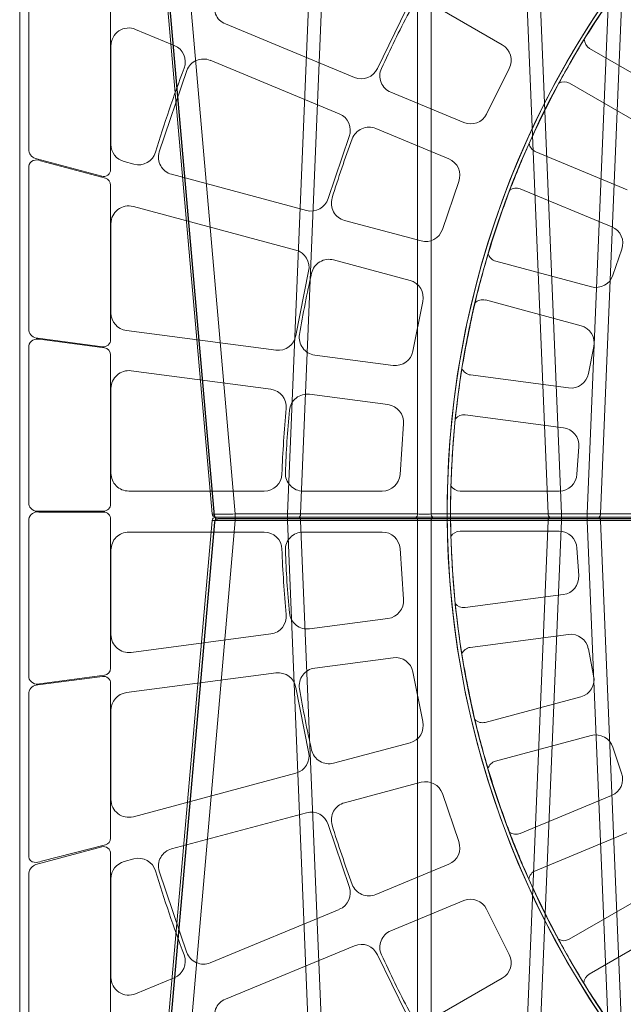
# Model space of a CAD drawing. Units: feet. Extents: x -0.8 to 15.8, y -0.3 to 10.3.
# Drawn here: x 7.7 to 8, y 3.4 to 3.9 of the extents above; entities that cross this region are included whole.
import ezdxf

# ---------------------------------------------------------------- set-up
doc = ezdxf.new("R2010")
doc.units = ezdxf.units.FT
doc.header["$MEASUREMENT"] = 0
doc.layers.get('0').update_dxf_attribs({"lineweight": 9})
for name, color, linetype, lineweight in [('UGD - DETAIL 1', 253, 'Continuous', 0), ('UGD - DETAIL 2', 7, 'Continuous', 5), ('UGD - DETAILS', 7, 'Continuous', 5)]:
    doc.layers.add(name, color=color, linetype=linetype, lineweight=lineweight)

# ---------------------------------------------------------------- blocks, each defined once
blk = doc.blocks.new('sub_AQBX_panel')
for p, q in [((372.75, -347), (372.75, 347)), ((370.21, 100.99), (370.21, 150.5)), ((347.27, 142.38), (347.27, 95.78)), ((340.29, 134.99), (329.44, 130.5)), ((347.18, 130.39), (347.18, 102.78)), ((189.19, 115.59), (213.23, 129.47)), ((319.36, 126.32), (283.22, 111.35)), ((325.92, 123.48), (333.67, 100.66)), ((218.84, 119.73), (194.81, 105.85)), ((286.36, 87.64), (280.46, 105)), ((202.66, 89.91), (228.3, 100.53)), ((340.74, 97.24), (343.48, 97.97)), ((366.66, 97.9), (348.75, 93.33)), ((349.78, 93.85), (368.19, 98.79)), ((370.21, 50.66), (370.21, 96.65)), ((292.41, 84.29), (330.19, 94.41)), ((347.27, 91.39), (347.27, 48.12)), ((232.6, 90.14), (206.95, 79.52)), ((340.91, 85.41), (295.38, 73.21)), ((347.18, 80.6), (347.18, 55.63)), ((204.17, 73.24), (206.63, 65.98)), ((212.66, 62.69), (239.47, 69.87)), ((291.82, 67.28), (295.39, 49.29)), ((242.37, 59.01), (215.56, 51.82)), ((300.95, 45.18), (342.85, 50.69)), ((367.16, 48.22), (349.01, 45.83)), ((349.53, 46.13), (367.68, 48.52)), ((211.98, 45.97), (213.47, 38.45)), ((370.21, 2.09), (370.21, 46.44)), ((347.27, 43.85), (347.27, 2.12)), ((341.55, 39.41), (302.39, 34.25)), ((219.03, 34.39), (246.54, 38.01)), ((347.18, 34.47), (347.18, 10.72)), ((248, 26.87), (220.48, 23.24)), ((216.17, 17.9), (216.67, 10.25)), ((304.27, 5.73), (342.2, 5.73)), ((221.64, 5.51), (249.39, 5.51)), ((349.27, 0.12), (367.42, 0.12)), ((347.27, -2.12), (347.27, -43.85)), ((367.42, -0.12), (349.27, -0.12)), ((370.21, -46.44), (370.21, -2.09)), ((249.39, -5.73), (221.63, -5.73)), ((304.27, -5.73), (342.2, -5.73)), ((216.66, -10.46), (216.15, -18.12)), ((347.18, -34.47), (347.18, -10.72)), ((220.46, -23.47), (247.98, -27.09)), ((246.5, -38.24), (218.99, -34.61)), ((341.55, -39.41), (302.39, -34.25)), ((213.44, -38.65), (211.94, -46.17)), ((300.95, -45.18), (342.85, -50.69)), ((349.01, -45.83), (367.16, -48.22)), ((367.68, -48.52), (349.53, -46.13)), ((291.82, -67.28), (295.39, -49.29)), ((347.27, -48.12), (347.27, -91.39)), ((215.51, -52.04), (242.32, -59.23)), ((370.21, -96.65), (370.21, -50.66)), ((347.18, -80.6), (347.18, -55.63)), ((239.4, -70.09), (212.59, -62.9)), ((206.57, -66.18), (204.1, -73.44)), ((340.91, -85.41), (295.38, -73.21)), ((206.88, -79.73), (232.52, -90.35)), ((292.41, -84.29), (330.19, -94.41)), ((286.36, -87.64), (280.46, -105)), ((228.21, -100.73), (202.57, -90.11)), ((348.75, -93.33), (366.9, -98.19)), ((347.27, -95.78), (347.27, -142.38)), ((367.94, -98.71), (349.78, -93.85)), ((340.74, -97.24), (343.48, -97.97)), ((325.92, -123.48), (333.67, -100.66)), ((370.21, -150.5), (370.21, -100.99)), ((347.18, -130.39), (347.18, -102.78)), ((194.7, -106.05), (218.74, -119.93)), ((319.36, -126.32), (283.22, -111.35)), ((213.11, -129.66), (189.07, -115.78)), ((340.29, -134.99), (329.44, -130.5))]:
    blk.add_line(p, q)
for points in [[(266.37, 147.17, 0.403289), (264.46, 140.52), (272.56, 124.07, 0.404975), (279, 121.53), (315.14, 136.5, 0.422666), (317.77, 143.14), (307.12, 164.76, 0.423003), (300.24, 166.72)], [(235.68, 124.02), (241.96, 111.28, 0.394841), (248.32, 108.9), (268.81, 117.37, 0.424671), (271.43, 124.04, 0.014663), (263.69, 139.74, 0.424387), (256.81, 141.73), (237.6, 130.65, 0.403673)], [(249.77, 92.4), (254.35, 78.96, 0.394841), (260.34, 75.77), (281.76, 81.51, 0.424671), (285.23, 87.79, 0.014663), (279.59, 104.36, 0.424387), (273.02, 107.22), (252.54, 98.73, 0.403673)], [(259.84, 58.81), (262.61, 44.88, 0.394841), (268.13, 40.93), (290.12, 43.82, 0.424671), (294.38, 49.58, 0.014663), (290.97, 66.75, 0.424387), (284.83, 70.45), (263.41, 64.72, 0.403673)], [(265.28, 24.54), (266.21, 10.37, 0.394841), (271.18, 5.73), (293.35, 5.73, 0.424671), (298.33, 10.9, 0.014663), (297.18, 28.37, 0.424387), (291.57, 32.83), (269.59, 29.94, 0.403673)], [(265.28, -24.54), (266.21, -10.37, -0.394841), (271.18, -5.73), (293.35, -5.73, -0.424671), (298.33, -10.9, -0.014663), (297.18, -28.37, -0.424387), (291.57, -32.83), (269.59, -29.94, -0.403673)], [(259.84, -58.81), (262.61, -44.88, -0.394841), (268.13, -40.93), (290.12, -43.82, -0.424671), (294.38, -49.58, -0.014663), (290.97, -66.75, -0.424387), (284.83, -70.45), (263.41, -64.72, -0.403673)], [(249.77, -92.4), (254.35, -78.96, -0.394841), (260.34, -75.77), (281.76, -81.51, -0.424671), (285.23, -87.79, -0.014663), (279.59, -104.36, -0.424387), (273.02, -107.22), (252.54, -98.73, -0.403673)], [(235.68, -124.02), (241.96, -111.28, -0.394841), (248.32, -108.9), (268.81, -117.37, -0.424671), (271.43, -124.04, -0.014663), (263.69, -139.74, -0.424387), (256.81, -141.73), (237.6, -130.65, -0.403673)], [(266.37, -147.17, -0.403289), (264.46, -140.52), (272.56, -124.07, -0.404975), (279, -121.53), (315.14, -136.5, -0.422666), (317.77, -143.14), (307.12, -164.76, -0.423003), (300.24, -166.72)]]:
    blk.add_lwpolyline(points, format="xyb", close=True)
at = {"color": 1}
for radius in [252.99, 252.07]:
    blk.add_circle((0, 0), radius, dxfattribs=at)
for centre, radius, start, end in [((0, 0), 252.99, 114.0096, 65.9904), ((342.21, 130.41), 4.97, 359.7417, 112.7583), ((211.72, 132.07), 3, 300.1362, 359.3683), ((331.35, 125.89), 4.99, 112.5548, 200.7495), ((321.26, 121.71), 4.98, 20.7883, 112.4622), ((220.34, 117.12), 3, 60.5759, 119.8677), ((285.12, 106.75), 4.97, 112.4264, 200.5994), ((227.15, 103.3), 3, 292.6362, 351.8683), ((342.2, 102.78), 4.97, 284.9449, 0.0551), ((328.91, 99.22), 4.97, 284.9166, 16.8708), ((339.45, 102.05), 4.99, 196.7874, 284.945), ((367.11, 101.76), 3.16, 289.9278, 349.498), ((368.1, 94.61), 3.6, 80.9368, 113.6924), ((368.58, 96.53), 1.64, 4.4463, 86.9547), ((349.27, 95.78), 2, 179.9962, 285.0038), ((233.74, 87.36), 3, 53.0759, 112.3677), ((291.13, 89.11), 4.99, 197.0737, 284.9433), ((342.21, 80.61), 4.97, 359.8311, 105.1689), ((208.85, 74.92), 4.97, 112.4302, 199.6789), ((238.69, 72.77), 3, 285.1362, 344.3683), ((296.66, 68.4), 4.97, 104.9265, 193.0565), ((211.37, 67.49), 4.97, 197.6433, 285.0661), ((243.14, 56.1), 3, 45.5759, 104.8677), ((342.18, 55.64), 5, 277.6424, 359.8576), ((216.84, 47.02), 4.97, 104.9302, 192.1789), ((367.57, 51.23), 2.71, 272.4206, 347.973), ((300.3, 50.11), 4.97, 189.4006, 277.5736), ((367.81, 45.82), 2.49, 14.4986, 105.1314), ((246.14, 40.99), 3, 277.6362, 336.8683), ((342.2, 34.48), 4.97, 359.8724, 97.6276), ((218.37, 39.32), 4.97, 190.1433, 277.5661), ((303.03, 29.32), 4.97, 97.4264, 185.5994), ((248.39, 23.89), 3, 38.0759, 97.3677), ((221.13, 18.31), 4.97, 97.4302, 184.6789), ((221.64, 10.48), 4.97, 182.6433, 270.0661), ((304.27, 10.72), 4.99, 182.073, 269.944), ((342.2, 10.71), 4.97, 269.9161, 0.0839), ((249.39, 8.51), 3, 270.1362, 329.3683), ((349.27, 2.12), 2, 179.9984, 270.0016), ((367.74, 2.63), 2.53, 262.7758, 347.7612), ((349.27, -2.12), 2, 89.9984, 180.0016), ((367.79, -2.56), 2.47, 10.8602, 98.6028), ((221.62, -10.71), 4.97, 89.9302, 177.1789), ((249.38, -8.74), 3, 30.5759, 89.8677), ((304.27, -10.72), 4.99, 90.056, 177.927), ((342.2, -10.71), 4.97, 359.9161, 90.0839), ((221.11, -18.54), 4.97, 175.1433, 262.5661), ((248.36, -24.11), 3, 262.6362, 321.8683), ((303.03, -29.32), 4.97, 174.4006, 262.5736), ((218.33, -39.55), 4.97, 82.4302, 169.6789), ((342.2, -34.48), 4.97, 262.3724, 0.1276), ((246.1, -41.21), 3, 23.0759, 82.3677), ((216.8, -47.24), 4.97, 167.6433, 255.0661), ((300.3, -50.11), 4.97, 82.4264, 170.5994), ((349.27, -48.12), 2, 82.4975, 180.0025), ((367.81, -45.82), 2.49, 254.8686, 345.5014), ((367.59, -51.21), 2.68, 11.6576, 87.9488), ((342.18, -55.64), 5, 0.1424, 82.3576), ((243.09, -56.32), 3, 255.1362, 314.3683), ((211.3, -67.71), 4.97, 74.9302, 162.1789), ((296.66, -68.4), 4.97, 166.9435, 255.0735), ((238.62, -72.99), 3, 15.5759, 74.8677), ((208.78, -75.13), 4.97, 160.1433, 247.5661), ((342.21, -80.61), 4.97, 254.8311, 0.1689), ((291.13, -89.11), 4.99, 75.0567, 162.9263), ((233.66, -87.57), 3, 247.6362, 306.8683), ((328.91, -99.22), 4.97, 343.1292, 75.0834), ((349.27, -95.78), 2, 74.9962, 180.0038), ((339.45, -102.05), 4.99, 75.055, 163.2126), ((342.2, -102.78), 4.97, 359.9449, 75.0551), ((367.98, -96.17), 2.29, 242.0793, 347.7234), ((367.38, -101.55), 2.89, 11.2131, 78.7805), ((227.05, -103.51), 3, 8.0759, 67.3677), ((285.12, -106.75), 4.97, 159.4006, 247.5736), ((220.23, -117.32), 3, 240.1362, 299.3683), ((321.26, -121.71), 4.98, 247.5378, 339.2117), ((331.35, -125.89), 4.99, 159.2505, 247.4452), ((211.6, -132.26), 3, 0.5759, 59.8677), ((342.21, -130.41), 4.97, 247.2417, 0.2583)]:
    blk.add_arc(centre, radius, start, end)
at = {"extrusion": (0, 0, -1)}
for centre, radius, start, end in [((53.57, -35.76), 316.45, 144.5741, 147.978), ((0, 0), 252.07, 148.4129, 151.5871), ((0, 0), 349.47, 159.1957, 163.2676), ((57.78, -28.46), 316.45, 152.0741, 155.478), ((0, 0), 252.07, 155.9129, 159.0871), ((-349.27, 91.39), 2, 359.9991, 75.0009), ((61, -20.68), 316.45, 159.5741, 162.978), ((0, 0), 252.07, 163.4129, 166.5871), ((63.18, -12.54), 316.45, 167.0741, 170.478), ((-349.27, 48.12), 2, 262.4975, 0.0025), ((-349.27, 43.85), 2, 359.9989, 82.5011), ((0, 0), 252.07, 170.9129, 174.0871), ((0, 0), 299.47, 174.4743, 177.983), ((64.28, -4.18), 316.45, 174.5741, 177.978), ((0, 0), 252.07, 178.4129, 181.5871), ((64.27, 4.24), 316.45, 182.0741, 185.478), ((0, 0), 299.47, 182.017, 185.5257), ((0, 0), 252.07, 185.9129, 189.0871), ((63.17, 12.6), 316.45, 189.5741, 192.978), ((-349.27, -43.85), 2, 277.4989, 0.0011), ((0, 0), 252.07, 193.4129, 196.5871), ((60.98, 20.73), 316.45, 197.0741, 200.478), ((0, 0), 252.07, 200.9129, 204.0871), ((-349.27, -91.39), 2, 284.9991, 0.0009), ((0, 0), 349.47, 196.7324, 200.8043), ((57.76, 28.52), 316.45, 204.5741, 207.978), ((0, 0), 252.07, 208.4129, 211.5871), ((53.54, 35.81), 316.45, 212.0741, 215.478)]:
    blk.add_arc(centre, radius, start, end, dxfattribs=at)
blk = doc.blocks.new('sub_AQBX_right')
at = {"linetype": 'Continuous'}
for p, q in [((-67.319, 37.641), (-65.873, 72.55)), ((-61.09, 72.55), (-59.643, 37.641)), ((-57.473, 72.55), (-58.919, 37.641)), ((-69.427, 37.641), (-72.473, 72.459)), ((-71.826, 72.459), (-68.78, 37.641)), ((-65.505, 72.459), (-66.948, 37.641)), ((-60.015, 37.641), (-61.458, 72.459)), ((-58.548, 37.641), (-57.105, 72.459)), ((-63.67, 37.641), (-63.67, 69.559)), ((-63.293, 69.559), (-63.293, 37.641)), ((-49.235, 37.55), (-69.328, 37.55)), ((-68.78, 37.459), (-68.78, 37.641)), ((-67.319, 37.641), (-68.78, 37.641)), ((-67.319, 37.459), (-67.319, 37.641)), ((-63.67, 37.641), (-66.948, 37.641)), ((-60.015, 37.641), (-63.293, 37.641)), ((-59.643, 37.641), (-59.643, 37.459)), ((-58.919, 37.641), (-59.643, 37.641)), ((-58.919, 37.641), (-58.919, 37.459)), ((-55.27, 37.641), (-58.548, 37.641)), ((-69.427, 37.459), (-72.473, 2.641)), ((-71.826, 2.641), (-68.78, 37.459)), ((-68.78, 37.459), (-67.319, 37.459)), ((-67.319, 37.459), (-65.873, 2.55)), ((-66.948, 37.459), (-63.67, 37.459)), ((-65.505, 2.641), (-66.948, 37.459)), ((-63.67, 37.459), (-63.67, 5.541)), ((-63.293, 37.459), (-60.015, 37.459)), ((-63.293, 5.541), (-63.293, 37.459)), ((-60.015, 37.459), (-61.458, 2.641)), ((-61.09, 2.55), (-59.643, 37.459)), ((-59.643, 37.459), (-58.919, 37.459)), ((-57.473, 2.55), (-58.919, 37.459)), ((-58.548, 37.459), (-55.27, 37.459)), ((-58.548, 37.459), (-57.105, 2.641))]:
    blk.add_line(p, q, dxfattribs=at)
at = {"linetype": 'Continuous', "lineweight": -3}
for p, q in [((-69.363, 37.592), (-72.409, 72.409)), ((-49.171, 37.501), (-69.264, 37.501)), ((-69.363, 37.409), (-72.409, 2.592))]:
    blk.add_line(p, q, dxfattribs=at)
at = {"linetype": 'Continuous', "flags": 128}
for points in [[(-68.78, 37.641), (-68.843, 37.64), (-68.906, 37.64), (-68.968, 37.639), (-69.027, 37.639), (-69.085, 37.638), (-69.139, 37.638), (-69.19, 37.638), (-69.238, 37.638), (-69.28, 37.638), (-69.318, 37.638), (-69.351, 37.638), (-69.378, 37.639), (-69.399, 37.639), (-69.415, 37.64), (-69.424, 37.64), (-69.427, 37.641)], [(-67.005, 37.55), (-66.995, 37.552), (-66.985, 37.556), (-66.976, 37.563), (-66.968, 37.573), (-66.961, 37.586), (-66.955, 37.6), (-66.951, 37.616), (-66.948, 37.633), (-66.948, 37.641)], [(-66.948, 37.459), (-66.95, 37.477), (-66.953, 37.493), (-66.958, 37.508), (-66.965, 37.521), (-66.972, 37.532), (-66.981, 37.541), (-66.991, 37.547), (-67, 37.55), (-67.005, 37.55)], [(-63.67, 37.641), (-63.672, 37.623), (-63.675, 37.607), (-63.68, 37.592), (-63.687, 37.579), (-63.695, 37.568), (-63.703, 37.559), (-63.713, 37.553), (-63.723, 37.55), (-63.727, 37.55)], [(-63.727, 37.55), (-63.717, 37.548), (-63.708, 37.544), (-63.698, 37.537), (-63.69, 37.527), (-63.683, 37.514), (-63.677, 37.5), (-63.673, 37.484), (-63.671, 37.467), (-63.67, 37.459)], [(-63.293, 37.641), (-63.336, 37.64), (-63.382, 37.639), (-63.431, 37.639), (-63.481, 37.638), (-63.532, 37.639), (-63.58, 37.639), (-63.627, 37.64), (-63.67, 37.641)], [(-63.293, 37.641), (-63.291, 37.623), (-63.287, 37.607), (-63.282, 37.592), (-63.276, 37.579), (-63.268, 37.568), (-63.259, 37.559), (-63.25, 37.553), (-63.24, 37.55), (-63.236, 37.55)], [(-63.236, 37.55), (-63.246, 37.548), (-63.255, 37.544), (-63.264, 37.537), (-63.273, 37.527), (-63.28, 37.514), (-63.285, 37.5), (-63.29, 37.484), (-63.292, 37.467), (-63.293, 37.459)], [(-60.015, 37.641), (-60.013, 37.623), (-60.01, 37.607), (-60.005, 37.592), (-59.998, 37.579), (-59.99, 37.568), (-59.982, 37.559), (-59.972, 37.553), (-59.962, 37.55), (-59.958, 37.55)], [(-59.958, 37.55), (-59.968, 37.548), (-59.978, 37.544), (-59.987, 37.537), (-59.995, 37.527), (-60.002, 37.514), (-60.008, 37.5), (-60.012, 37.484), (-60.014, 37.467), (-60.015, 37.459)], [(-58.548, 37.641), (-58.55, 37.623), (-58.553, 37.607), (-58.558, 37.592), (-58.565, 37.579), (-58.572, 37.568), (-58.581, 37.559), (-58.591, 37.553), (-58.6, 37.55), (-58.605, 37.55)], [(-58.605, 37.55), (-58.595, 37.548), (-58.585, 37.544), (-58.576, 37.537), (-58.568, 37.527), (-58.561, 37.514), (-58.555, 37.5), (-58.551, 37.484), (-58.548, 37.467), (-58.548, 37.459)], [(-69.427, 37.459), (-69.424, 37.46), (-69.415, 37.46), (-69.399, 37.461), (-69.378, 37.461), (-69.351, 37.462), (-69.318, 37.462), (-69.28, 37.462), (-69.238, 37.462), (-69.19, 37.462), (-69.139, 37.462), (-69.085, 37.462), (-69.027, 37.461), (-68.968, 37.461), (-68.906, 37.46), (-68.843, 37.46), (-68.78, 37.459)], [(-63.67, 37.459), (-63.627, 37.46), (-63.58, 37.461), (-63.532, 37.461), (-63.481, 37.462), (-63.431, 37.461), (-63.382, 37.461), (-63.336, 37.46), (-63.293, 37.459)]]:
    blk.add_lwpolyline(points, dxfattribs=at)
at = {"linetype": 'Continuous'}
for centre, start, end in [((-69.328, 37.65), 185, 270), ((-69.328, 37.45), 90, 175)]:
    blk.add_arc(centre, 0.1, start, end, dxfattribs=at)
at = {"linetype": 'Continuous', "lineweight": -3}
for centre, start, end in [((-69.264, 37.601), 185, 270), ((-69.264, 37.401), 90, 175)]:
    blk.add_arc(centre, 0.1, start, end, dxfattribs=at)
at = {"linetype": 'Continuous', "extrusion": (0, 0, -1)}
for centre, start, end in [((67.036, 78.686), 269.877, 270.3959), ((59.927, 78.686), 269.6041, 270.123), ((58.636, 78.686), 269.877, 270.3959), ((67.036, -3.586), 89.6041, 90.123), ((59.927, -3.586), 89.877, 90.3959), ((58.636, -3.586), 89.6041, 90.123)]:
    blk.add_arc(centre, 41.045, start, end, dxfattribs=at)
blk = doc.blocks.new('Q_detail_AQBX_techSPEC')
at = {"layer": 'UGD - DETAIL 1', "xscale": 0.01759222361484495, "yscale": 0.01759222361484495, "zscale": 0.01759222361484495}
blk.add_blockref('sub_AQBX_right', (-1.70134, -7.23198), dxfattribs=at)
at = {"layer": 'UGD - DETAIL 2', "color": 4, "linetype": 'Continuous', "xscale": 0.001759222361484495, "yscale": 0.001759222361484495, "zscale": 0.001759222361484495, "rotation": 180}
blk.add_blockref('sub_AQBX_panel', (-2.36179, -6.56861), dxfattribs=at)

msp = doc.modelspace()

# ---------------------------------------------------------------- block references
at = {"layer": 'UGD - DETAILS'}
msp.add_blockref('Q_detail_AQBX_techSPEC', (10.6875, 10.25), dxfattribs=at)

doc.saveas('drawing.dxf')
